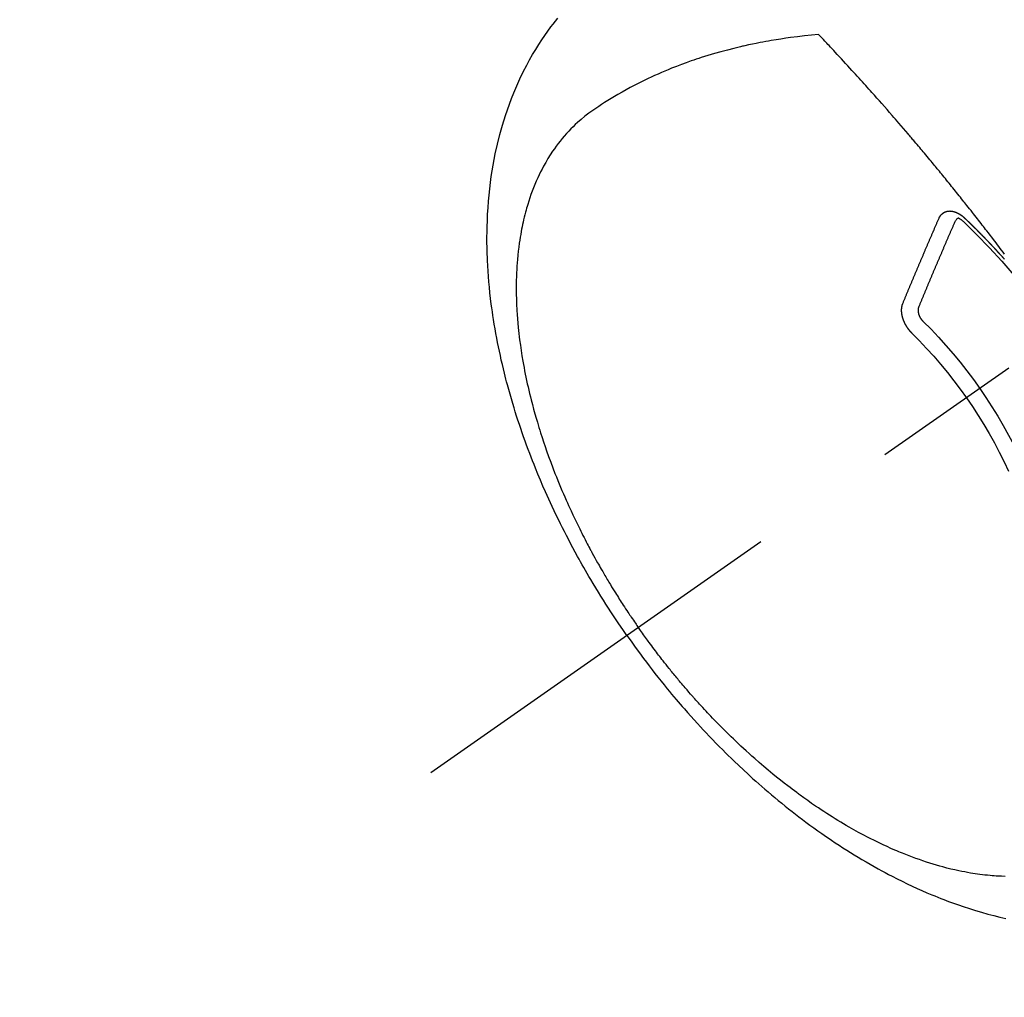
# Model space of a CAD drawing. Extents: x 27948 to 54421, y -11045 to -2175.
# Drawn here: x 43076 to 43117, y -3953 to -3913 of the extents above; entities that cross this region are included whole.
import ezdxf

# ---------------------------------------------------------------- set-up
doc = ezdxf.new("R2010")
doc.units = 0
doc.header["$LTSCALE"] = 50
doc.header["$MEASUREMENT"] = 0
doc.linetypes.add('CENTER2', pattern=[1.125, 0.75, -0.125, 0.125, -0.125])
doc.linetypes.add('HIDDEN', pattern=[0.375, 0.25, -0.125])
doc.layers.get('0').update_dxf_attribs({"linetype": 'CONTINUOUS'})
doc.layers.get('DEFPOINTS').update_dxf_attribs({"color": 146, "linetype": 'CONTINUOUS'})
for name, color, linetype in [('150-機器', 8, 'CONTINUOUS'), ('160-文字', 254, 'CONTINUOUS'), ('166-寸法B', 11, 'CONTINUOUS')]:
    doc.layers.add(name, color=color, linetype=linetype)
doc.styles.add('KH001', font='txt')
doc.dimstyles.new('KH1xx030', dxfattribs={"dimscale": 30, "dimtxt": 2, "dimasz": 0.6, "dimexe": 0.3, "dimexo": 1.2, "dimgap": 0.5, "dimtad": 3, "dimdec": 1, "dimdsep": 46, "dimlunit": 6, "dimtxsty": 'KH001', "dimblk": 'DOT', "dimcen": 1, "dimdle": 1, "dimclrd": 256, "dimclre": 256, "dimclrt": 256, "dimadec": 0, "dimazin": 0, "dimtfac": 1, "dimtdec": 1, "dimtix": 1, "dimtmove": 2, "dimatfit": 3, "dimldrblk": 'CLOSEDBLANK', "dimfxl": 1, "dimtolj": 1, "dimtzin": 0, "dimlwd": -1, "dimlwe": -1, "dimarcsym": 0})

# ---------------------------------------------------------------- blocks, each defined once
blk = doc.blocks.new('F402_H')
at = {"layer": '150-機器', "color": 13, "linetype": 'CENTER2'}
blk.add_line((0, 0), (244.018, -170.863), dxfattribs=at)
at = {"layer": '150-機器', "color": 13, "linetype": 'HIDDEN'}
for points in [[(235.921, -165.194), (236.088, -164.951), (236.254, -164.708), (236.419, -164.464), (236.581, -164.219), (236.686, -164.058), (236.789, -163.897), (236.892, -163.735), (236.994, -163.572), (237.1, -163.399), (237.206, -163.226), (237.311, -163.052), (237.415, -162.878), (237.488, -162.754), (237.56, -162.631), (237.632, -162.507), (237.703, -162.383), (237.768, -162.269), (237.832, -162.155), (237.896, -162.04), (237.959, -161.925), (238.056, -161.748), (238.152, -161.571), (238.246, -161.393), (238.34, -161.214), (238.422, -161.057), (238.503, -160.899), (238.583, -160.741), (238.662, -160.583), (238.75, -160.403), (238.838, -160.223), (238.924, -160.042), (239.009, -159.861), (239.078, -159.712), (239.146, -159.563), (239.213, -159.414), (239.28, -159.264), (239.387, -159.019), (239.492, -158.773), (239.595, -158.527), (239.697, -158.279), (239.757, -158.129), (239.816, -157.979), (239.875, -157.828), (239.933, -157.677), (239.998, -157.506), (240.061, -157.334), (240.124, -157.161), (240.185, -156.988), (240.245, -156.817), (240.304, -156.644), (240.363, -156.472), (240.42, -156.299), (240.475, -156.127), (240.53, -155.955), (240.583, -155.783), (240.635, -155.61), (240.693, -155.417), (240.748, -155.223), (240.803, -155.029), (240.855, -154.835), (240.887, -154.717), (240.917, -154.599), (240.948, -154.48), (240.977, -154.362), (241.022, -154.18), (241.065, -153.998), (241.107, -153.815), (241.148, -153.633), (241.187, -153.451), (241.225, -153.27), (241.262, -153.089), (241.297, -152.907), (241.333, -152.716), (241.366, -152.524), (241.399, -152.333), (241.429, -152.141), (241.454, -151.982), (241.477, -151.823), (241.499, -151.664), (241.52, -151.505), (241.549, -151.275), (241.575, -151.044), (241.599, -150.812), (241.621, -150.581), (241.638, -150.362), (241.654, -150.144), (241.667, -149.925), (241.678, -149.706), (241.684, -149.572), (241.689, -149.437), (241.693, -149.303), (241.696, -149.169), (241.699, -148.954), (241.699, -148.739), (241.697, -148.525), (241.693, -148.31), (241.684, -148.047), (241.672, -147.784), (241.656, -147.522), (241.636, -147.26), (241.613, -147.002), (241.586, -146.744), (241.555, -146.487), (241.52, -146.23), (241.484, -145.996), (241.445, -145.762), (241.402, -145.53), (241.356, -145.298), (241.267, -144.898), (241.169, -144.502), (241.059, -144.108), (240.938, -143.717), (240.858, -143.479), (240.774, -143.243), (240.685, -143.009), (240.592, -142.776), (240.469, -142.485), (240.339, -142.197), (240.201, -141.913), (240.057, -141.632), (239.938, -141.414), (239.815, -141.198), (239.688, -140.986), (239.556, -140.776), (239.436, -140.592), (239.313, -140.412), (239.186, -140.233), (239.057, -140.057), (238.965, -139.936), (238.871, -139.817), (238.776, -139.699)], [(220.328, -149.437), (220.387, -149.359), (220.446, -149.281), (220.506, -149.202), (220.565, -149.124), (220.62, -149.052), (220.675, -148.98), (220.73, -148.908), (220.785, -148.836), (220.854, -148.746), (220.923, -148.656), (220.992, -148.566), (221.061, -148.477), (221.108, -148.417), (221.154, -148.358), (221.2, -148.298), (221.246, -148.239), (221.297, -148.173), (221.348, -148.108), (221.399, -148.042), (221.45, -147.977), (221.501, -147.912), (221.552, -147.846), (221.604, -147.781), (221.655, -147.716), (221.711, -147.645), (221.767, -147.575), (221.823, -147.504), (221.878, -147.433), (221.92, -147.38), (221.962, -147.327), (222.004, -147.274), (222.047, -147.221), (222.098, -147.156), (222.15, -147.092), (222.201, -147.027), (222.253, -146.962), (222.305, -146.898), (222.356, -146.834), (222.408, -146.77), (222.46, -146.705), (222.512, -146.641), (222.564, -146.577), (222.615, -146.513), (222.667, -146.449), (222.719, -146.385), (222.771, -146.321), (222.824, -146.257), (222.876, -146.193), (222.923, -146.135), (222.971, -146.078), (223.018, -146.02), (223.066, -145.962), (223.103, -145.916), (223.141, -145.87), (223.179, -145.823), (223.217, -145.777), (223.264, -145.72), (223.312, -145.662), (223.36, -145.605), (223.407, -145.547), (223.464, -145.478), (223.522, -145.41), (223.579, -145.341), (223.636, -145.272), (223.684, -145.215), (223.732, -145.158), (223.78, -145.1), (223.828, -145.043), (223.881, -144.981), (223.934, -144.918), (223.987, -144.856), (224.04, -144.793), (224.073, -144.754), (224.107, -144.714), (224.14, -144.675), (224.174, -144.635), (224.207, -144.596), (224.241, -144.556), (224.275, -144.516), (224.309, -144.477), (224.405, -144.364), (224.502, -144.251), (224.598, -144.139), (224.695, -144.026), (224.763, -143.948), (224.831, -143.87), (224.898, -143.792), (224.966, -143.713), (225.073, -143.591), (225.18, -143.469), (225.287, -143.347), (225.394, -143.225), (225.496, -143.109), (225.598, -142.994), (225.701, -142.878), (225.804, -142.763), (225.867, -142.692), (225.93, -142.621), (225.994, -142.549), (226.058, -142.478), (226.126, -142.402), (226.195, -142.326), (226.264, -142.25), (226.333, -142.174), (226.406, -142.093), (226.48, -142.012), (226.554, -141.932), (226.627, -141.851), (226.716, -141.754), (226.804, -141.657), (226.893, -141.561), (226.982, -141.465), (227.066, -141.374), (227.15, -141.283), (227.234, -141.193), (227.318, -141.102), (227.382, -141.034), (227.446, -140.965), (227.511, -140.896), (227.575, -140.828), (227.62, -140.781), (227.664, -140.733), (227.709, -140.686), (227.754, -140.639), (227.808, -140.581), (227.863, -140.523), (227.917, -140.466), (227.972, -140.408), (227.982, -140.398), (227.992, -140.388), (228.002, -140.377), (228.012, -140.367)], [(228.012, -140.367), (228.301, -140.397), (228.589, -140.428), (228.877, -140.461), (229.165, -140.497), (229.364, -140.525), (229.563, -140.555), (229.761, -140.587), (229.959, -140.62), (230.074, -140.64), (230.188, -140.661), (230.302, -140.682), (230.416, -140.704), (230.577, -140.735), (230.738, -140.768), (230.898, -140.802), (231.058, -140.837), (231.101, -140.847), (231.144, -140.856), (231.187, -140.866), (231.23, -140.876), (231.5, -140.942), (231.769, -141.01), (232.037, -141.081), (232.304, -141.156), (232.441, -141.196), (232.577, -141.237), (232.713, -141.279), (232.848, -141.322), (232.952, -141.356), (233.056, -141.391), (233.16, -141.426), (233.264, -141.462), (233.468, -141.534), (233.671, -141.609), (233.873, -141.685), (234.075, -141.764), (234.216, -141.822), (234.357, -141.881), (234.497, -141.941), (234.637, -142.002), (234.775, -142.064), (234.913, -142.127), (235.05, -142.191), (235.186, -142.257), (235.294, -142.309), (235.401, -142.363), (235.508, -142.417), (235.615, -142.472), (235.785, -142.563), (235.954, -142.655), (236.123, -142.749), (236.29, -142.845), (236.429, -142.928), (236.567, -143.011), (236.705, -143.097), (236.841, -143.183), (236.964, -143.262), (237.086, -143.342), (237.207, -143.424), (237.327, -143.507), (237.491, -143.625), (237.652, -143.748), (237.809, -143.876), (237.962, -144.008), (238.055, -144.093), (238.147, -144.18), (238.236, -144.27), (238.324, -144.361), (238.416, -144.461), (238.507, -144.564), (238.595, -144.668), (238.682, -144.775), (238.762, -144.877), (238.84, -144.981), (238.916, -145.086), (238.989, -145.192), (239.089, -145.342), (239.184, -145.495), (239.275, -145.65), (239.363, -145.807), (239.427, -145.927), (239.488, -146.048), (239.548, -146.17), (239.605, -146.293), (239.666, -146.43), (239.725, -146.567), (239.78, -146.706), (239.834, -146.845), (239.883, -146.98), (239.93, -147.115), (239.974, -147.252), (240.017, -147.389), (240.041, -147.469), (240.064, -147.549), (240.087, -147.629), (240.109, -147.71), (240.135, -147.812), (240.161, -147.916), (240.186, -148.019), (240.209, -148.122), (240.23, -148.218), (240.25, -148.313), (240.269, -148.408), (240.287, -148.504), (240.308, -148.624), (240.328, -148.743), (240.347, -148.863), (240.365, -148.984), (240.387, -149.152), (240.408, -149.32), (240.426, -149.489), (240.442, -149.658), (240.453, -149.797), (240.462, -149.937), (240.471, -150.076), (240.477, -150.216), (240.483, -150.37), (240.488, -150.525), (240.49, -150.679), (240.491, -150.834), (240.491, -150.98), (240.489, -151.126), (240.486, -151.273), (240.481, -151.419), (240.478, -151.505), (240.474, -151.592), (240.47, -151.679), (240.465, -151.765), (240.454, -151.941), (240.441, -152.117), (240.426, -152.293), (240.409, -152.469), (240.396, -152.597), (240.382, -152.725), (240.367, -152.853), (240.351, -152.981), (240.322, -153.203), (240.29, -153.424), (240.255, -153.645), (240.218, -153.866), (240.195, -153.998), (240.17, -154.13), (240.145, -154.262), (240.119, -154.394), (240.091, -154.527), (240.063, -154.66), (240.034, -154.793), (240.004, -154.926), (239.973, -155.061), (239.941, -155.195), (239.908, -155.329), (239.875, -155.464), (239.826, -155.654), (239.775, -155.844), (239.723, -156.033), (239.669, -156.222), (239.657, -156.263), (239.645, -156.303), (239.633, -156.344), (239.62, -156.385), (239.587, -156.494), (239.554, -156.603), (239.521, -156.712), (239.487, -156.821), (239.426, -157.009), (239.365, -157.196), (239.301, -157.383), (239.236, -157.57), (239.153, -157.803), (239.068, -158.035), (238.98, -158.267), (238.891, -158.498), (238.834, -158.642), (238.776, -158.786), (238.717, -158.929), (238.658, -159.073), (238.602, -159.205), (238.545, -159.338), (238.487, -159.471), (238.429, -159.603), (238.38, -159.713), (238.33, -159.824), (238.28, -159.935), (238.229, -160.045), (238.152, -160.21), (238.073, -160.375), (237.994, -160.54), (237.913, -160.704), (237.87, -160.792), (237.826, -160.88), (237.782, -160.968), (237.738, -161.056), (237.693, -161.143), (237.648, -161.231), (237.603, -161.318), (237.557, -161.406), (237.523, -161.471), (237.488, -161.537), (237.453, -161.602), (237.418, -161.667), (237.401, -161.699), (237.384, -161.73), (237.367, -161.762), (237.35, -161.793), (237.295, -161.892), (237.241, -161.991), (237.186, -162.09), (237.131, -162.188), (237.094, -162.253), (237.058, -162.318), (237.021, -162.383), (236.983, -162.448), (236.952, -162.501), (236.921, -162.555), (236.89, -162.609), (236.859, -162.662), (236.827, -162.716), (236.796, -162.77), (236.764, -162.824), (236.733, -162.877), (236.701, -162.931), (236.668, -162.984), (236.636, -163.038), (236.604, -163.091), (236.552, -163.177), (236.499, -163.262), (236.447, -163.347), (236.394, -163.432), (236.354, -163.495), (236.314, -163.559), (236.274, -163.622), (236.234, -163.686), (236.193, -163.749), (236.153, -163.812), (236.112, -163.875), (236.071, -163.938), (236.023, -164.012), (235.975, -164.085), (235.927, -164.158), (235.879, -164.231), (235.844, -164.283), (235.809, -164.335), (235.774, -164.387), (235.739, -164.439), (235.697, -164.501), (235.655, -164.564), (235.612, -164.626), (235.57, -164.688), (235.539, -164.732), (235.509, -164.775), (235.478, -164.819), (235.448, -164.862)], [(221.981, -147.944), (221.974, -147.951), (221.967, -147.957), (221.96, -147.963), (221.954, -147.969), (221.948, -147.976), (221.94, -147.983), (221.934, -147.989), (221.927, -147.995), (221.92, -148.002), (221.913, -148.008), (221.907, -148.015), (221.9, -148.022), (221.893, -148.028), (221.886, -148.034), (221.88, -148.04), (221.873, -148.048), (221.866, -148.054), (221.859, -148.06), (221.853, -148.066), (221.845, -148.073), (221.839, -148.08), (221.833, -148.086), (221.826, -148.093), (221.819, -148.099), (221.812, -148.106), (221.806, -148.113), (221.799, -148.119), (221.792, -148.125), (221.785, -148.132), (221.779, -148.139), (221.772, -148.145), (221.765, -148.151), (221.758, -148.158), (221.752, -148.165), (221.745, -148.171), (221.738, -148.178), (221.732, -148.184), (221.725, -148.191), (221.718, -148.198), (221.711, -148.204), (221.705, -148.211), (221.698, -148.218), (221.691, -148.224), (221.685, -148.23), (221.679, -148.237), (221.671, -148.244), (221.664, -148.25), (221.658, -148.257), (221.651, -148.264), (221.644, -148.27), (221.638, -148.276), (221.632, -148.283), (221.624, -148.29), (221.617, -148.296), (221.611, -148.303), (221.605, -148.309), (221.597, -148.316), (221.591, -148.323), (221.585, -148.329), (221.577, -148.336), (221.571, -148.343), (221.565, -148.349), (221.558, -148.355), (221.551, -148.363), (221.544, -148.369), (221.538, -148.376), (221.531, -148.383), (221.524, -148.389), (221.518, -148.396), (221.512, -148.402), (221.504, -148.409), (221.497, -148.416), (221.491, -148.422), (221.484, -148.429), (221.478, -148.436), (221.471, -148.442), (221.464, -148.449), (221.458, -148.456), (221.451, -148.462), (221.444, -148.469), (221.438, -148.476), (221.431, -148.482), (221.425, -148.489), (221.418, -148.496), (221.411, -148.502), (221.405, -148.509), (221.398, -148.516), (221.392, -148.523), (221.385, -148.529), (221.378, -148.536), (221.372, -148.543), (221.365, -148.549), (221.358, -148.557), (221.352, -148.563), (221.346, -148.57), (221.338, -148.577), (221.331, -148.583), (221.325, -148.59), (221.318, -148.597), (221.312, -148.604), (221.305, -148.61), (221.299, -148.617), (221.292, -148.624), (221.285, -148.63), (221.279, -148.637), (221.272, -148.644), (221.266, -148.65), (221.259, -148.657), (221.253, -148.664), (221.246, -148.67), (221.239, -148.678), (221.233, -148.684), (221.226, -148.692), (221.219, -148.698), (221.213, -148.705), (221.206, -148.712), (221.2, -148.719), (221.193, -148.725), (221.187, -148.732), (221.18, -148.739), (221.174, -148.745), (221.167, -148.752), (221.161, -148.759), (221.153, -148.766), (221.147, -148.773), (221.14, -148.779), (221.134, -148.787), (221.127, -148.793), (221.121, -148.8), (221.114, -148.807), (221.108, -148.814), (221.101, -148.821), (221.095, -148.827), (221.088, -148.834), (221.081, -148.841), (221.074, -148.847), (221.068, -148.855), (221.061, -148.861), (221.055, -148.868), (221.049, -148.876), (221.042, -148.882), (221.035, -148.889), (221.029, -148.896), (221.023, -148.902), (221.015, -148.909), (221.009, -148.916), (221.002, -148.923), (220.996, -148.93), (220.99, -148.937), (220.983, -148.944), (220.977, -148.951), (220.969, -148.958), (220.963, -148.964), (220.957, -148.971), (220.95, -148.978), (220.944, -148.985), (220.937, -148.992), (220.931, -148.999), (220.925, -149.006), (220.917, -149.013), (220.911, -149.019), (220.904, -149.026), (220.898, -149.033), (220.892, -149.041), (220.885, -149.047), (220.879, -149.054), (220.871, -149.061), (220.865, -149.068), (220.859, -149.075), (220.852, -149.081), (220.846, -149.089), (220.84, -149.096), (220.833, -149.102), (220.826, -149.11), (220.82, -149.116), (220.813, -149.123), (220.807, -149.13), (220.801, -149.138), (220.794, -149.144), (220.787, -149.152), (220.781, -149.158), (220.774, -149.165), (220.768, -149.172), (220.762, -149.179), (220.755, -149.186), (220.749, -149.193), (220.742, -149.2), (220.735, -149.207), (220.729, -149.214), (220.723, -149.221), (220.715, -149.228), (220.709, -149.235), (220.704, -149.242), (220.696, -149.249), (220.69, -149.255), (220.684, -149.263), (220.678, -149.27), (220.67, -149.277), (220.664, -149.284), (220.658, -149.291), (220.651, -149.297), (220.645, -149.305), (220.639, -149.312), (220.632, -149.319), (220.625, -149.326), (220.619, -149.333), (220.613, -149.34), (220.607, -149.347), (220.599, -149.354), (220.593, -149.361), (220.587, -149.368), (220.581, -149.375), (220.574, -149.382), (220.568, -149.389), (220.561, -149.396), (220.555, -149.403), (220.548, -149.41), (220.542, -149.417), (220.535, -149.424), (220.529, -149.431), (220.522, -149.438), (220.516, -149.445), (220.509, -149.453), (220.503, -149.459), (220.497, -149.467), (220.49, -149.473), (220.484, -149.481), (220.478, -149.488), (220.471, -149.495), (220.465, -149.502), (220.458, -149.509), (220.452, -149.516), (220.445, -149.523), (220.439, -149.53), (220.433, -149.538), (220.426, -149.544), (220.419, -149.552), (220.414, -149.558), (220.407, -149.566), (220.401, -149.573), (220.394, -149.58), (220.388, -149.587), (220.381, -149.594), (220.375, -149.601), (220.369, -149.609), (220.363, -149.615), (220.356, -149.623), (220.349, -149.63), (220.343, -149.637), (220.336, -149.644)], [(223.03, -147.952), (223.029, -147.95), (223.028, -147.948), (223.027, -147.946), (223.026, -147.943), (223.024, -147.941), (223.023, -147.939), (223.022, -147.937), (223.021, -147.935), (223.021, -147.932), (223.02, -147.93), (223.018, -147.928), (223.017, -147.926), (223.016, -147.924), (223.014, -147.922), (223.014, -147.919), (223.013, -147.917), (223.012, -147.915), (223.01, -147.913), (223.009, -147.911), (223.008, -147.909), (223.007, -147.907), (223.006, -147.905), (223.005, -147.903), (223.003, -147.9), (223.002, -147.897), (223.001, -147.895), (223, -147.893), (222.999, -147.892), (222.997, -147.889), (222.996, -147.887), (222.995, -147.885), (222.994, -147.883), (222.992, -147.882), (222.991, -147.88), (222.989, -147.877), (222.988, -147.876), (222.987, -147.874), (222.986, -147.872), (222.984, -147.869), (222.983, -147.867), (222.982, -147.866), (222.981, -147.864), (222.98, -147.862), (222.978, -147.859), (222.977, -147.858), (222.975, -147.856), (222.974, -147.854), (222.973, -147.852), (222.971, -147.85), (222.969, -147.849), (222.968, -147.847), (222.967, -147.845), (222.965, -147.842), (222.964, -147.841), (222.963, -147.839), (222.962, -147.837), (222.959, -147.836), (222.958, -147.834), (222.956, -147.832), (222.955, -147.83), (222.954, -147.828), (222.952, -147.827), (222.951, -147.825), (222.949, -147.824), (222.947, -147.821), (222.946, -147.819), (222.945, -147.818), (222.944, -147.816), (222.941, -147.814), (222.94, -147.812), (222.938, -147.811), (222.937, -147.809), (222.935, -147.808), (222.934, -147.806), (222.932, -147.804), (222.931, -147.803), (222.929, -147.801), (222.927, -147.8), (222.926, -147.798), (222.924, -147.797), (222.922, -147.794), (222.921, -147.793), (222.919, -147.792), (222.918, -147.79), (222.916, -147.788), (222.914, -147.787), (222.913, -147.785), (222.911, -147.784), (222.909, -147.782), (222.908, -147.78), (222.906, -147.779), (222.905, -147.778), (222.902, -147.776), (222.901, -147.774), (222.899, -147.773), (222.898, -147.772), (222.895, -147.77), (222.894, -147.768), (222.893, -147.767), (222.891, -147.766), (222.889, -147.764), (222.887, -147.763), (222.885, -147.762), (222.884, -147.76), (222.882, -147.758), (222.88, -147.757), (222.879, -147.756), (222.877, -147.755), (222.874, -147.753), (222.873, -147.752), (222.871, -147.751), (222.869, -147.749), (222.867, -147.748), (222.865, -147.747), (222.864, -147.746), (222.861, -147.744), (222.86, -147.743), (222.858, -147.742), (222.856, -147.741), (222.854, -147.739), (222.852, -147.738), (222.851, -147.737), (222.849, -147.735), (222.847, -147.734), (222.845, -147.732), (222.843, -147.731), (222.842, -147.73), (222.839, -147.729), (222.837, -147.728), (222.835, -147.727), (222.834, -147.726), (222.831, -147.724), (222.83, -147.723), (222.828, -147.723), (222.826, -147.722), (222.823, -147.72), (222.822, -147.719), (222.82, -147.718), (222.818, -147.717), (222.816, -147.715), (222.814, -147.714), (222.812, -147.713), (222.81, -147.713), (222.808, -147.711), (222.806, -147.71), (222.804, -147.71), (222.802, -147.709), (222.8, -147.707), (222.797, -147.707), (222.796, -147.705), (222.794, -147.705), (222.791, -147.703), (222.79, -147.702), (222.787, -147.702), (222.786, -147.701), (222.783, -147.7), (222.781, -147.699), (222.779, -147.698), (222.777, -147.697), (222.776, -147.696), (222.773, -147.695), (222.771, -147.694), (222.769, -147.694), (222.767, -147.693), (222.765, -147.692), (222.762, -147.691), (222.76, -147.69), (222.758, -147.69), (222.756, -147.689), (222.753, -147.688), (222.752, -147.687), (222.75, -147.686), (222.747, -147.686), (222.746, -147.685), (222.743, -147.684), (222.74, -147.684), (222.739, -147.682), (222.737, -147.682), (222.734, -147.682), (222.732, -147.68), (222.73, -147.68), (222.728, -147.679), (222.725, -147.679), (222.724, -147.678), (222.721, -147.678), (222.718, -147.677), (222.716, -147.676), (222.715, -147.675), (222.712, -147.675), (222.71, -147.675), (222.707, -147.674), (222.705, -147.673), (222.703, -147.673), (222.701, -147.672), (222.699, -147.672), (222.697, -147.671), (222.694, -147.67), (222.691, -147.67), (222.689, -147.67), (222.687, -147.669), (222.685, -147.669), (222.683, -147.669), (222.68, -147.668), (222.677, -147.668), (222.675, -147.667), (222.673, -147.667), (222.671, -147.667), (222.669, -147.666), (222.666, -147.666), (222.664, -147.666), (222.662, -147.665), (222.659, -147.664), (222.657, -147.664), (222.655, -147.664), (222.652, -147.663), (222.65, -147.663), (222.648, -147.663), (222.645, -147.663), (222.643, -147.663), (222.641, -147.663), (222.639, -147.662), (222.636, -147.661), (222.633, -147.661), (222.631, -147.661), (222.628, -147.661), (222.626, -147.661), (222.624, -147.66), (222.621, -147.661), (222.619, -147.661), (222.617, -147.66), (222.615, -147.66), (222.612, -147.66), (222.61, -147.66), (222.607, -147.66), (222.605, -147.66), (222.602, -147.66), (222.6, -147.66), (222.597, -147.66), (222.594, -147.659), (222.592, -147.66), (222.589, -147.659), (222.587, -147.659), (222.584, -147.66), (222.582, -147.659), (222.579, -147.66), (222.577, -147.659), (222.574, -147.66), (222.572, -147.66), (222.569, -147.66), (222.567, -147.66), (222.564, -147.66), (222.562, -147.66), (222.559, -147.66), (222.557, -147.66), (222.555, -147.661), (222.553, -147.661), (222.55, -147.661), (222.548, -147.661), (222.545, -147.661), (222.543, -147.662), (222.54, -147.662), (222.538, -147.662), (222.535, -147.663), (222.533, -147.662), (222.53, -147.663), (222.527, -147.663), (222.525, -147.663), (222.522, -147.663), (222.519, -147.664), (222.517, -147.664), (222.515, -147.665), (222.512, -147.665), (222.51, -147.666), (222.507, -147.665), (222.505, -147.666), (222.502, -147.666), (222.499, -147.667), (222.497, -147.666), (222.495, -147.667), (222.492, -147.668), (222.489, -147.668), (222.486, -147.669), (222.484, -147.669), (222.482, -147.669), (222.479, -147.67), (222.477, -147.671), (222.474, -147.671), (222.471, -147.672), (222.468, -147.672), (222.466, -147.673), (222.463, -147.673), (222.461, -147.674), (222.458, -147.675), (222.455, -147.675), (222.453, -147.676), (222.45, -147.676), (222.448, -147.677), (222.445, -147.678), (222.442, -147.678), (222.44, -147.679), (222.438, -147.68), (222.435, -147.68), (222.432, -147.681), (222.429, -147.681), (222.427, -147.682), (222.424, -147.683), (222.422, -147.683), (222.419, -147.684), (222.417, -147.685), (222.414, -147.685), (222.411, -147.686), (222.409, -147.687), (222.406, -147.688), (222.403, -147.689), (222.401, -147.689), (222.399, -147.69), (222.396, -147.691), (222.393, -147.691), (222.39, -147.693), (222.388, -147.694), (222.385, -147.694), (222.383, -147.695), (222.38, -147.696), (222.377, -147.697), (222.375, -147.698), (222.372, -147.698), (222.369, -147.699), (222.367, -147.701), (222.364, -147.701), (222.362, -147.702), (222.359, -147.703), (222.356, -147.704), (222.354, -147.705), (222.351, -147.706), (222.349, -147.708), (222.346, -147.708), (222.343, -147.709), (222.341, -147.71), (222.338, -147.711), (222.336, -147.712), (222.332, -147.713), (222.331, -147.714), (222.328, -147.715), (222.324, -147.716), (222.322, -147.717), (222.319, -147.719), (222.317, -147.72), (222.314, -147.72), (222.312, -147.722), (222.309, -147.722), (222.306, -147.724), (222.304, -147.725), (222.301, -147.727), (222.298, -147.727), (222.296, -147.729), (222.293, -147.73), (222.291, -147.731), (222.288, -147.732), (222.285, -147.734), (222.283, -147.735), (222.28, -147.736), (222.278, -147.737), (222.275, -147.739), (222.273, -147.74), (222.269, -147.741), (222.267, -147.742), (222.264, -147.743), (222.261, -147.745), (222.26, -147.746), (222.256, -147.748), (222.254, -147.749), (222.251, -147.75), (222.249, -147.751), (222.246, -147.753), (222.243, -147.754), (222.241, -147.755), (222.239, -147.757), (222.235, -147.758), (222.233, -147.759), (222.231, -147.761), (222.227, -147.763), (222.225, -147.764), (222.223, -147.766), (222.219, -147.767), (222.218, -147.768), (222.215, -147.77), (222.212, -147.771), (222.21, -147.772), (222.207, -147.774), (222.205, -147.776), (222.201, -147.777), (222.199, -147.778), (222.197, -147.78), (222.193, -147.782), (222.191, -147.783), (222.189, -147.784), (222.186, -147.786), (222.184, -147.788), (222.18, -147.79), (222.178, -147.791), (222.176, -147.792), (222.173, -147.794), (222.17, -147.796), (222.168, -147.798), (222.165, -147.799), (222.163, -147.8), (222.161, -147.802), (222.158, -147.804), (222.155, -147.806), (222.152, -147.807), (222.15, -147.809), (222.147, -147.811), (222.145, -147.812), (222.143, -147.814), (222.14, -147.816), (222.137, -147.817), (222.134, -147.819), (222.132, -147.821), (222.129, -147.823), (222.127, -147.825), (222.124, -147.827), (222.121, -147.829), (222.12, -147.83), (222.117, -147.832), (222.114, -147.833), (222.112, -147.835), (222.109, -147.837), (222.107, -147.839), (222.104, -147.841), (222.102, -147.843), (222.099, -147.845), (222.096, -147.846), (222.093, -147.848), (222.091, -147.85), (222.089, -147.852), (222.087, -147.854), (222.084, -147.856), (222.082, -147.858), (222.079, -147.86), (222.076, -147.862), (222.074, -147.863), (222.071, -147.865), (222.069, -147.867), (222.066, -147.869), (222.064, -147.871), (222.061, -147.874), (222.058, -147.876), (222.056, -147.877), (222.054, -147.88), (222.051, -147.882), (222.049, -147.884), (222.046, -147.886), (222.044, -147.887), (222.041, -147.889), (222.04, -147.892), (222.036, -147.894), (222.034, -147.896), (222.031, -147.898), (222.029, -147.9), (222.027, -147.902), (222.025, -147.904), (222.022, -147.906), (222.019, -147.909), (222.017, -147.911), (222.015, -147.913), (222.012, -147.915), (222.01, -147.917), (222.008, -147.919), (222.005, -147.922), (222.002, -147.924), (222, -147.926), (221.998, -147.928), (221.995, -147.93), (221.992, -147.933), (221.99, -147.935), (221.988, -147.937), (221.986, -147.939), (221.983, -147.941), (221.981, -147.944)], [(222.012, -148.105), (222.028, -148.091), (222.045, -148.077), (222.061, -148.063), (222.077, -148.05), (222.088, -148.041), (222.099, -148.033), (222.109, -148.025), (222.12, -148.018), (222.137, -148.008), (222.153, -147.998), (222.17, -147.989), (222.187, -147.979), (222.198, -147.973), (222.209, -147.967), (222.22, -147.962), (222.232, -147.959), (222.246, -147.96), (222.26, -147.964), (222.273, -147.97), (222.286, -147.978), (222.308, -147.997), (222.326, -148.02), (222.342, -148.045), (222.356, -148.071)], [(224.528, -151.485), (224.517, -151.457), (224.505, -151.43), (224.494, -151.403), (224.483, -151.375), (224.472, -151.347), (224.461, -151.32), (224.449, -151.292), (224.437, -151.264), (224.426, -151.237), (224.415, -151.21), (224.404, -151.182), (224.391, -151.154), (224.38, -151.127), (224.369, -151.1), (224.358, -151.072), (224.346, -151.045), (224.335, -151.016), (224.324, -150.989), (224.312, -150.961), (224.3, -150.933), (224.289, -150.906), (224.278, -150.879), (224.266, -150.851), (224.254, -150.823), (224.243, -150.796), (224.231, -150.768), (224.22, -150.741), (224.208, -150.713), (224.196, -150.685), (224.186, -150.657), (224.174, -150.63), (224.162, -150.602), (224.151, -150.574), (224.139, -150.546), (224.128, -150.519), (224.116, -150.492), (224.104, -150.464), (224.093, -150.436), (224.081, -150.408), (224.07, -150.381), (224.058, -150.353), (224.046, -150.326), (224.035, -150.297), (224.024, -150.27), (224.011, -150.242), (224, -150.214), (223.988, -150.186), (223.977, -150.159), (223.965, -150.131), (223.953, -150.104), (223.941, -150.076), (223.929, -150.048), (223.918, -150.02), (223.906, -149.992), (223.895, -149.965), (223.883, -149.937), (223.87, -149.909), (223.86, -149.881), (223.848, -149.853), (223.836, -149.825), (223.824, -149.798), (223.812, -149.77), (223.8, -149.742), (223.789, -149.714), (223.777, -149.686), (223.765, -149.659), (223.753, -149.631), (223.741, -149.603), (223.729, -149.575), (223.717, -149.547), (223.706, -149.52), (223.694, -149.492), (223.682, -149.464), (223.67, -149.436), (223.659, -149.408), (223.647, -149.38), (223.635, -149.352), (223.623, -149.324), (223.611, -149.296), (223.598, -149.268), (223.587, -149.241), (223.575, -149.213), (223.563, -149.185), (223.551, -149.157), (223.539, -149.129), (223.527, -149.101), (223.515, -149.073), (223.503, -149.045), (223.491, -149.018), (223.479, -148.99), (223.467, -148.962), (223.455, -148.934), (223.443, -148.906), (223.431, -148.877), (223.419, -148.849), (223.407, -148.821), (223.395, -148.793), (223.383, -148.766), (223.371, -148.738), (223.359, -148.71), (223.347, -148.682), (223.335, -148.654), (223.323, -148.626), (223.311, -148.598), (223.298, -148.57), (223.286, -148.542), (223.274, -148.514), (223.261, -148.485), (223.249, -148.458), (223.237, -148.43), (223.225, -148.402), (223.213, -148.374), (223.201, -148.346), (223.189, -148.318), (223.177, -148.29), (223.164, -148.261), (223.152, -148.233), (223.14, -148.205), (223.128, -148.177), (223.116, -148.149), (223.104, -148.121), (223.091, -148.092), (223.079, -148.064), (223.067, -148.036), (223.055, -148.008), (223.042, -147.98), (223.03, -147.952)], [(223.849, -151.591), (223.838, -151.564), (223.827, -151.536), (223.816, -151.509), (223.805, -151.481), (223.793, -151.454), (223.782, -151.426), (223.771, -151.399), (223.76, -151.372), (223.748, -151.344), (223.737, -151.317), (223.726, -151.29), (223.714, -151.262), (223.702, -151.234), (223.691, -151.207), (223.68, -151.179), (223.669, -151.152), (223.657, -151.125), (223.645, -151.097), (223.634, -151.069), (223.623, -151.042), (223.611, -151.015), (223.6, -150.987), (223.588, -150.959), (223.577, -150.932), (223.565, -150.905), (223.554, -150.877), (223.542, -150.849), (223.531, -150.822), (223.52, -150.795), (223.507, -150.767), (223.496, -150.739), (223.485, -150.712), (223.474, -150.684), (223.462, -150.657), (223.45, -150.629), (223.439, -150.602), (223.427, -150.574), (223.416, -150.546), (223.404, -150.519), (223.393, -150.49), (223.382, -150.463), (223.37, -150.435), (223.358, -150.408), (223.346, -150.38), (223.335, -150.352), (223.324, -150.325), (223.312, -150.297), (223.3, -150.27), (223.288, -150.242), (223.277, -150.214), (223.265, -150.186), (223.254, -150.159), (223.241, -150.131), (223.23, -150.104), (223.218, -150.076), (223.207, -150.048), (223.195, -150.02), (223.183, -149.993), (223.171, -149.965), (223.159, -149.937), (223.148, -149.91), (223.136, -149.882), (223.125, -149.854), (223.113, -149.827), (223.1, -149.799), (223.089, -149.771), (223.077, -149.743), (223.066, -149.716), (223.054, -149.688), (223.042, -149.66), (223.03, -149.633), (223.018, -149.605), (223.006, -149.577), (222.995, -149.549), (222.983, -149.521), (222.971, -149.493), (222.959, -149.466), (222.947, -149.438), (222.935, -149.41), (222.923, -149.382), (222.911, -149.354), (222.9, -149.327), (222.888, -149.299), (222.876, -149.271), (222.864, -149.243), (222.852, -149.215), (222.84, -149.188), (222.828, -149.16), (222.816, -149.132), (222.804, -149.104), (222.792, -149.076), (222.78, -149.048), (222.769, -149.021), (222.756, -148.993), (222.744, -148.965), (222.732, -148.937), (222.72, -148.909), (222.708, -148.881), (222.696, -148.853), (222.684, -148.825), (222.672, -148.797), (222.66, -148.769), (222.648, -148.741), (222.636, -148.714), (222.624, -148.686), (222.612, -148.658), (222.6, -148.63), (222.588, -148.602), (222.576, -148.574), (222.564, -148.546), (222.552, -148.518), (222.54, -148.49), (222.527, -148.462), (222.515, -148.434), (222.503, -148.406), (222.49, -148.378), (222.478, -148.35), (222.466, -148.322), (222.454, -148.294), (222.442, -148.266), (222.43, -148.238), (222.417, -148.211), (222.405, -148.183), (222.392, -148.155), (222.38, -148.127), (222.368, -148.099), (222.356, -148.071)], [(223.682, -152.223), (223.684, -152.22), (223.687, -152.217), (223.69, -152.215), (223.692, -152.212), (223.695, -152.209), (223.698, -152.206), (223.7, -152.204), (223.703, -152.202), (223.705, -152.198), (223.707, -152.196), (223.71, -152.193), (223.713, -152.19), (223.716, -152.187), (223.718, -152.184), (223.721, -152.182), (223.723, -152.179), (223.725, -152.175), (223.728, -152.173), (223.731, -152.17), (223.732, -152.167), (223.735, -152.164), (223.738, -152.161), (223.74, -152.158), (223.742, -152.155), (223.744, -152.151), (223.747, -152.148), (223.748, -152.146), (223.752, -152.143), (223.754, -152.14), (223.756, -152.136), (223.758, -152.133), (223.761, -152.13), (223.763, -152.127), (223.765, -152.124), (223.767, -152.121), (223.769, -152.118), (223.772, -152.114), (223.774, -152.111), (223.775, -152.107), (223.778, -152.104), (223.78, -152.101), (223.782, -152.098), (223.784, -152.095), (223.786, -152.092), (223.788, -152.088), (223.79, -152.085), (223.792, -152.081), (223.794, -152.077), (223.795, -152.075), (223.798, -152.072), (223.799, -152.068), (223.802, -152.065), (223.804, -152.061), (223.805, -152.058), (223.808, -152.054), (223.808, -152.051), (223.811, -152.048), (223.812, -152.044), (223.815, -152.041), (223.816, -152.037), (223.818, -152.034), (223.819, -152.031), (223.821, -152.027), (223.823, -152.024), (223.824, -152.02), (223.826, -152.016), (223.828, -152.013), (223.829, -152.01), (223.831, -152.006), (223.832, -152.002), (223.834, -152), (223.835, -151.996), (223.837, -151.992), (223.838, -151.988), (223.839, -151.985), (223.841, -151.981), (223.843, -151.978), (223.844, -151.974), (223.845, -151.971), (223.847, -151.967), (223.848, -151.963), (223.849, -151.96), (223.85, -151.956), (223.852, -151.953), (223.853, -151.95), (223.854, -151.946), (223.854, -151.942), (223.856, -151.938), (223.857, -151.934), (223.858, -151.931), (223.86, -151.928), (223.861, -151.925), (223.861, -151.92), (223.863, -151.916), (223.864, -151.913), (223.864, -151.909), (223.865, -151.906), (223.867, -151.902), (223.867, -151.898), (223.868, -151.895), (223.869, -151.892), (223.87, -151.887), (223.871, -151.884), (223.871, -151.881), (223.872, -151.877), (223.872, -151.873), (223.874, -151.869), (223.874, -151.866), (223.875, -151.863), (223.875, -151.858), (223.876, -151.855), (223.877, -151.851), (223.877, -151.847), (223.878, -151.844), (223.878, -151.841), (223.879, -151.836), (223.88, -151.833), (223.88, -151.83), (223.88, -151.826), (223.88, -151.822), (223.881, -151.819), (223.881, -151.815), (223.881, -151.811), (223.882, -151.808), (223.882, -151.804), (223.882, -151.801), (223.883, -151.798), (223.883, -151.793), (223.883, -151.79), (223.883, -151.786), (223.884, -151.782), (223.884, -151.779), (223.884, -151.775), (223.884, -151.772), (223.883, -151.769), (223.883, -151.765), (223.883, -151.762), (223.884, -151.758), (223.884, -151.754), (223.884, -151.751), (223.884, -151.747), (223.883, -151.744), (223.883, -151.741), (223.883, -151.737), (223.883, -151.733), (223.882, -151.73), (223.882, -151.727), (223.882, -151.723), (223.882, -151.72), (223.882, -151.717), (223.881, -151.713), (223.881, -151.71), (223.881, -151.706), (223.88, -151.703), (223.88, -151.699), (223.879, -151.696), (223.879, -151.693), (223.879, -151.69), (223.877, -151.687), (223.877, -151.683), (223.877, -151.68), (223.876, -151.677), (223.876, -151.673), (223.875, -151.671), (223.874, -151.667), (223.873, -151.665), (223.874, -151.661), (223.872, -151.658), (223.872, -151.655), (223.87, -151.651), (223.87, -151.649), (223.869, -151.646), (223.868, -151.643), (223.868, -151.64), (223.866, -151.636), (223.866, -151.634), (223.865, -151.63), (223.864, -151.628), (223.864, -151.625), (223.862, -151.622), (223.861, -151.619), (223.86, -151.616), (223.859, -151.613), (223.858, -151.611), (223.857, -151.608), (223.856, -151.605), (223.855, -151.603), (223.853, -151.599), (223.852, -151.597), (223.851, -151.594), (223.849, -151.591)], [(224.141, -152.716), (224.143, -152.714), (224.146, -152.711), (224.148, -152.709), (224.151, -152.706), (224.153, -152.704), (224.156, -152.701), (224.158, -152.699), (224.16, -152.697), (224.162, -152.693), (224.165, -152.692), (224.168, -152.689), (224.17, -152.686), (224.173, -152.684), (224.175, -152.681), (224.178, -152.679), (224.179, -152.676), (224.182, -152.673), (224.184, -152.671), (224.187, -152.668), (224.189, -152.666), (224.192, -152.663), (224.194, -152.661), (224.197, -152.658), (224.199, -152.656), (224.202, -152.653), (224.203, -152.65), (224.206, -152.647), (224.208, -152.645), (224.211, -152.642), (224.213, -152.64), (224.215, -152.637), (224.217, -152.634), (224.22, -152.632), (224.222, -152.629), (224.224, -152.626), (224.227, -152.624), (224.229, -152.621), (224.231, -152.618), (224.234, -152.616), (224.236, -152.612), (224.238, -152.61), (224.241, -152.607), (224.243, -152.605), (224.245, -152.602), (224.247, -152.599), (224.25, -152.596), (224.252, -152.593), (224.254, -152.591), (224.256, -152.587), (224.258, -152.585), (224.261, -152.582), (224.263, -152.58), (224.265, -152.577), (224.267, -152.573), (224.269, -152.571), (224.272, -152.568), (224.274, -152.566), (224.276, -152.562), (224.278, -152.559), (224.28, -152.557), (224.282, -152.553), (224.284, -152.551), (224.287, -152.548), (224.289, -152.545), (224.291, -152.543), (224.293, -152.539), (224.295, -152.537), (224.297, -152.534), (224.299, -152.531), (224.301, -152.528), (224.304, -152.525), (224.305, -152.522), (224.308, -152.519), (224.309, -152.516), (224.312, -152.513), (224.314, -152.51), (224.316, -152.507), (224.318, -152.504), (224.32, -152.501), (224.322, -152.498), (224.324, -152.495), (224.326, -152.493), (224.328, -152.489), (224.331, -152.486), (224.332, -152.484), (224.335, -152.48), (224.336, -152.478), (224.339, -152.475), (224.341, -152.472), (224.343, -152.469), (224.344, -152.465), (224.346, -152.463), (224.348, -152.46), (224.35, -152.456), (224.352, -152.454), (224.354, -152.451), (224.356, -152.448), (224.358, -152.445), (224.36, -152.441), (224.362, -152.439), (224.364, -152.435), (224.366, -152.433), (224.368, -152.43), (224.369, -152.426), (224.371, -152.423), (224.373, -152.42), (224.375, -152.418), (224.377, -152.414), (224.379, -152.41), (224.381, -152.408), (224.383, -152.405), (224.384, -152.402), (224.386, -152.398), (224.388, -152.396), (224.39, -152.393), (224.391, -152.389), (224.393, -152.386), (224.395, -152.383), (224.396, -152.38), (224.399, -152.377), (224.401, -152.374), (224.402, -152.371), (224.404, -152.367), (224.405, -152.364), (224.407, -152.361), (224.409, -152.359), (224.411, -152.355), (224.413, -152.351), (224.414, -152.348), (224.416, -152.345), (224.418, -152.343), (224.419, -152.339), (224.421, -152.336), (224.422, -152.333), (224.424, -152.33), (224.426, -152.326), (224.428, -152.323), (224.429, -152.32), (224.431, -152.317), (224.432, -152.314), (224.434, -152.31), (224.435, -152.307), (224.437, -152.304), (224.438, -152.301), (224.441, -152.298), (224.441, -152.295), (224.444, -152.292), (224.445, -152.289), (224.447, -152.285), (224.448, -152.282), (224.449, -152.278), (224.451, -152.276), (224.453, -152.272), (224.454, -152.27), (224.456, -152.266), (224.457, -152.263), (224.459, -152.26), (224.46, -152.256), (224.462, -152.253), (224.463, -152.25), (224.464, -152.246), (224.466, -152.244), (224.468, -152.24), (224.469, -152.237), (224.47, -152.233), (224.472, -152.231), (224.473, -152.227), (224.474, -152.224), (224.476, -152.221), (224.477, -152.218), (224.479, -152.214), (224.48, -152.211), (224.481, -152.208), (224.483, -152.204), (224.484, -152.201), (224.485, -152.198), (224.487, -152.195), (224.488, -152.191), (224.489, -152.188), (224.49, -152.185), (224.492, -152.181), (224.493, -152.178), (224.495, -152.175), (224.496, -152.172), (224.497, -152.169), (224.498, -152.165), (224.499, -152.162), (224.5, -152.159), (224.501, -152.155), (224.503, -152.153), (224.505, -152.149), (224.505, -152.146), (224.506, -152.143), (224.508, -152.139), (224.509, -152.136), (224.51, -152.133), (224.511, -152.129), (224.512, -152.126), (224.513, -152.123), (224.514, -152.119), (224.515, -152.116), (224.516, -152.113), (224.517, -152.11), (224.519, -152.106), (224.519, -152.103), (224.52, -152.1), (224.522, -152.097), (224.523, -152.094), (224.524, -152.091), (224.525, -152.088), (224.526, -152.084), (224.527, -152.081), (224.528, -152.078), (224.529, -152.075), (224.53, -152.071), (224.531, -152.068), (224.532, -152.065), (224.532, -152.061), (224.533, -152.058), (224.534, -152.054), (224.535, -152.051), (224.536, -152.048), (224.537, -152.045), (224.538, -152.042), (224.538, -152.039), (224.54, -152.035), (224.54, -152.032), (224.541, -152.029), (224.542, -152.026), (224.542, -152.022), (224.543, -152.019), (224.544, -152.016), (224.545, -152.013), (224.547, -152.009), (224.547, -152.006), (224.548, -152.003), (224.548, -152), (224.549, -151.997), (224.549, -151.993), (224.55, -151.99), (224.551, -151.987), (224.552, -151.984), (224.552, -151.98), (224.553, -151.977), (224.554, -151.974), (224.554, -151.971), (224.555, -151.968), (224.556, -151.965), (224.556, -151.961), (224.557, -151.958), (224.558, -151.955), (224.558, -151.951), (224.559, -151.948), (224.56, -151.945), (224.56, -151.942), (224.561, -151.939), (224.561, -151.935), (224.562, -151.932), (224.562, -151.929), (224.563, -151.925), (224.563, -151.922), (224.564, -151.919), (224.564, -151.917), (224.565, -151.914), (224.565, -151.91), (224.566, -151.907), (224.566, -151.903), (224.567, -151.9), (224.567, -151.897), (224.567, -151.895), (224.567, -151.891), (224.568, -151.888), (224.568, -151.884), (224.569, -151.881), (224.569, -151.878), (224.57, -151.875), (224.57, -151.872), (224.57, -151.869), (224.571, -151.865), (224.571, -151.863), (224.571, -151.859), (224.572, -151.856), (224.572, -151.853), (224.572, -151.851), (224.572, -151.847), (224.573, -151.844), (224.573, -151.84), (224.573, -151.838), (224.574, -151.835), (224.574, -151.831), (224.574, -151.829), (224.574, -151.825), (224.574, -151.822), (224.575, -151.819), (224.575, -151.816), (224.575, -151.814), (224.575, -151.81), (224.575, -151.806), (224.576, -151.804), (224.576, -151.801), (224.575, -151.798), (224.576, -151.795), (224.576, -151.791), (224.576, -151.788), (224.577, -151.785), (224.576, -151.783), (224.576, -151.779), (224.576, -151.777), (224.577, -151.773), (224.576, -151.771), (224.577, -151.767), (224.576, -151.765), (224.577, -151.761), (224.576, -151.758), (224.577, -151.755), (224.576, -151.753), (224.577, -151.749), (224.576, -151.746), (224.576, -151.744), (224.576, -151.74), (224.576, -151.738), (224.576, -151.734), (224.576, -151.732), (224.576, -151.729), (224.576, -151.725), (224.575, -151.723), (224.576, -151.72), (224.576, -151.717), (224.575, -151.714), (224.575, -151.711), (224.575, -151.708), (224.575, -151.705), (224.575, -151.703), (224.575, -151.699), (224.574, -151.696), (224.574, -151.694), (224.573, -151.691), (224.574, -151.688), (224.574, -151.685), (224.573, -151.682), (224.573, -151.679), (224.572, -151.677), (224.572, -151.673), (224.572, -151.67), (224.572, -151.668), (224.572, -151.665), (224.571, -151.662), (224.571, -151.66), (224.571, -151.656), (224.57, -151.653), (224.57, -151.651), (224.569, -151.648), (224.569, -151.645), (224.569, -151.643), (224.569, -151.64), (224.568, -151.637), (224.568, -151.634), (224.567, -151.632), (224.567, -151.629), (224.566, -151.626), (224.566, -151.623), (224.565, -151.621), (224.565, -151.618), (224.564, -151.615), (224.564, -151.612), (224.563, -151.609), (224.563, -151.607), (224.562, -151.604), (224.562, -151.601), (224.561, -151.598), (224.561, -151.596), (224.56, -151.593), (224.56, -151.59), (224.56, -151.588), (224.559, -151.586), (224.559, -151.583), (224.557, -151.58), (224.557, -151.577), (224.556, -151.574), (224.556, -151.571), (224.555, -151.569), (224.554, -151.567), (224.554, -151.564), (224.553, -151.561), (224.552, -151.559), (224.552, -151.556), (224.551, -151.554), (224.551, -151.551), (224.55, -151.549), (224.549, -151.546), (224.549, -151.543), (224.548, -151.541), (224.547, -151.539), (224.546, -151.537), (224.546, -151.534), (224.545, -151.531), (224.543, -151.528), (224.543, -151.526), (224.542, -151.524), (224.541, -151.521), (224.54, -151.519), (224.54, -151.516), (224.539, -151.514), (224.538, -151.511), (224.537, -151.51), (224.537, -151.507), (224.535, -151.504), (224.534, -151.501), (224.533, -151.499), (224.533, -151.497), (224.532, -151.495), (224.531, -151.492), (224.53, -151.49), (224.53, -151.487), (224.528, -151.485)], [(220.304, -175.144), (220.447, -175.139), (220.591, -175.132), (220.674, -175.128), (220.757, -175.122), (220.84, -175.116), (220.924, -175.109), (221.029, -175.099), (221.135, -175.088), (221.241, -175.076), (221.346, -175.062), (221.442, -175.049), (221.539, -175.035), (221.635, -175.02), (221.731, -175.004), (221.851, -174.984), (221.97, -174.961), (222.089, -174.938), (222.208, -174.914), (222.374, -174.877), (222.54, -174.839), (222.704, -174.798), (222.869, -174.755), (223.003, -174.718), (223.137, -174.679), (223.271, -174.64), (223.405, -174.598), (223.552, -174.551), (223.699, -174.502), (223.845, -174.452), (223.99, -174.4), (224.128, -174.349), (224.264, -174.298), (224.401, -174.245), (224.536, -174.19), (224.617, -174.157), (224.697, -174.124), (224.777, -174.091), (224.857, -174.056), (225.018, -173.986), (225.179, -173.913), (225.339, -173.839), (225.499, -173.763), (225.615, -173.707), (225.73, -173.65), (225.846, -173.593), (225.96, -173.534), (226.158, -173.43), (226.355, -173.325), (226.551, -173.216), (226.746, -173.106), (226.862, -173.039), (226.978, -172.971), (227.093, -172.902), (227.208, -172.832), (227.324, -172.761), (227.439, -172.689), (227.554, -172.616), (227.669, -172.542), (227.785, -172.467), (227.9, -172.391), (228.015, -172.314), (228.13, -172.237), (228.292, -172.126), (228.453, -172.014), (228.613, -171.9), (228.772, -171.784), (228.806, -171.759), (228.84, -171.734), (228.875, -171.708), (228.909, -171.683), (229, -171.614), (229.091, -171.546), (229.182, -171.477), (229.273, -171.408), (229.429, -171.287), (229.584, -171.165), (229.738, -171.041), (229.891, -170.917), (230.081, -170.759), (230.271, -170.599), (230.458, -170.438), (230.645, -170.275), (230.761, -170.172), (230.876, -170.068), (230.991, -169.964), (231.105, -169.859), (231.211, -169.761), (231.316, -169.662), (231.421, -169.562), (231.525, -169.463), (231.612, -169.378), (231.699, -169.294), (231.786, -169.209), (231.872, -169.124), (232.001, -168.994), (232.129, -168.864), (232.257, -168.733), (232.384, -168.602), (232.451, -168.531), (232.519, -168.459), (232.587, -168.388), (232.654, -168.316), (232.721, -168.244), (232.788, -168.172), (232.855, -168.1), (232.921, -168.027), (232.971, -167.972), (233.02, -167.917), (233.07, -167.862), (233.119, -167.807), (233.143, -167.78), (233.167, -167.753), (233.191, -167.726), (233.214, -167.699), (233.289, -167.614), (233.363, -167.529), (233.437, -167.444), (233.511, -167.359), (233.559, -167.302), (233.608, -167.245), (233.656, -167.188), (233.704, -167.131), (233.744, -167.084), (233.784, -167.036), (233.823, -166.988), (233.863, -166.941), (233.903, -166.893), (233.943, -166.845), (233.982, -166.797), (234.022, -166.749), (234.061, -166.7), (234.101, -166.652), (234.14, -166.603), (234.179, -166.554), (234.241, -166.476), (234.303, -166.398), (234.365, -166.32), (234.427, -166.241), (234.473, -166.182), (234.519, -166.122), (234.565, -166.063), (234.611, -166.003), (234.656, -165.944), (234.702, -165.884), (234.747, -165.824), (234.793, -165.764), (234.845, -165.694), (234.898, -165.624), (234.95, -165.554), (235.002, -165.483), (235.039, -165.433), (235.076, -165.382), (235.113, -165.332), (235.149, -165.281), (235.194, -165.22), (235.238, -165.159), (235.282, -165.098), (235.325, -165.036), (235.356, -164.993), (235.387, -164.949), (235.417, -164.906), (235.448, -164.862)], [(235.921, -165.194), (235.75, -165.434), (235.578, -165.673), (235.405, -165.911), (235.23, -166.148), (235.115, -166.301), (234.999, -166.453), (234.882, -166.605), (234.764, -166.756), (234.638, -166.916), (234.512, -167.075), (234.384, -167.233), (234.256, -167.39), (234.165, -167.501), (234.073, -167.611), (233.982, -167.721), (233.889, -167.83), (233.804, -167.93), (233.719, -168.029), (233.633, -168.128), (233.547, -168.227), (233.414, -168.378), (233.28, -168.529), (233.145, -168.679), (233.009, -168.828), (232.889, -168.959), (232.769, -169.089), (232.647, -169.218), (232.525, -169.347), (232.387, -169.491), (232.248, -169.635), (232.107, -169.777), (231.966, -169.919), (231.85, -170.035), (231.733, -170.15), (231.616, -170.264), (231.498, -170.378), (231.304, -170.562), (231.109, -170.745), (230.913, -170.927), (230.715, -171.107), (230.594, -171.215), (230.474, -171.322), (230.352, -171.428), (230.23, -171.534), (230.091, -171.654), (229.951, -171.772), (229.81, -171.89), (229.669, -172.007), (229.528, -172.122), (229.386, -172.237), (229.244, -172.35), (229.101, -172.463), (228.959, -172.574), (228.816, -172.684), (228.672, -172.793), (228.528, -172.902), (228.366, -173.021), (228.203, -173.14), (228.039, -173.257), (227.875, -173.373), (227.774, -173.443), (227.674, -173.513), (227.573, -173.582), (227.472, -173.65), (227.316, -173.754), (227.16, -173.857), (227.003, -173.959), (226.845, -174.06), (226.688, -174.159), (226.531, -174.256), (226.373, -174.353), (226.214, -174.448), (226.046, -174.547), (225.878, -174.644), (225.709, -174.74), (225.539, -174.834), (225.398, -174.911), (225.257, -174.987), (225.115, -175.063), (224.973, -175.137), (224.766, -175.243), (224.558, -175.346), (224.349, -175.448), (224.139, -175.547), (223.94, -175.639), (223.739, -175.728), (223.538, -175.816), (223.336, -175.901), (223.212, -175.952), (223.088, -176.003), (222.963, -176.052), (222.838, -176.101), (222.637, -176.177), (222.435, -176.251), (222.233, -176.323), (222.029, -176.392), (221.779, -176.474), (221.528, -176.552), (221.276, -176.627), (221.023, -176.698), (220.773, -176.765), (220.521, -176.828), (220.269, -176.886)]]:
    blk.add_lwpolyline(points, dxfattribs=at)
for centre, radius, start, end in [((243.713, -170.649), 31.291, 133.8895, 156.1104), ((237.851, -166.545), 20.146, 134.6922, 155.3077), ((237.851, -166.545), 19.474, 134.6922, 155.3077)]:
    blk.add_arc(centre, radius, start, end, dxfattribs=at)
blk = doc.blocks.new('_Dot')
at = {"color": 0, "linetype": 'ByBlock', "lineweight": -2}
blk.add_line((-0.5, 0), (-1, 0), dxfattribs=at)
at = {"color": 0, "linetype": 'ByBlock', "const_width": 0.5}
blk.add_lwpolyline([(-0.25, 0, 1), (0.25, 0, 1)], format="xyb", close=True, dxfattribs=at)
blk = doc.blocks.new('*D176')
at = {"layer": '166-寸法B', "transparency": 16777216}
for p, q in [((42961.148, -3703.488), (42740.305, -3703.488)), ((42749.305, -3721.488), (42749.305, -3960.488)), ((43068.733, -3978.488), (42740.305, -3978.488))]:
    blk.add_line(p, q, dxfattribs=at)
at = {"layer": 'DEFPOINTS', "color": 0, "transparency": 16777216}
for p in [(42997.148, -3703.488), (42749.305, -3978.488), (43104.733, -3978.488)]:
    blk.add_point(p, dxfattribs=at)
at = {"layer": '166-寸法B', "transparency": 16777216, "xscale": 18, "yscale": 18, "zscale": 18}
for p, rotation in [((42749.305, -3703.488), 90), ((42749.305, -3978.488), 270)]:
    blk.add_blockref('_Dot', p, dxfattribs=dict(at, rotation=rotation))
at = {"layer": '166-寸法B', "transparency": 16777216, "insert": (42704.305, -3840.988), "char_height": 60, "attachment_point": 5, "rotation": 90, "style": 'KH001'}
blk.add_mtext('\\A1;275', dxfattribs=at)
blk = doc.blocks.new('_ClosedBlank')
at = {"color": 0, "linetype": 'ByBlock', "lineweight": -2}
for p, q in [((-1, 0.1667), (0, 0)), ((-1, 0.1667), (-1, -0.1667)), ((0, 0), (-1, -0.1667))]:
    blk.add_line(p, q, dxfattribs=at)

msp = doc.modelspace()

# ---------------------------------------------------------------- block references
at = {"layer": '150-機器', "xscale": -1}
msp.add_blockref('F402_H', (43337.148, -3773.278), dxfattribs=at)

# ---------------------------------------------------------------- dimensions: what is measured, and where the dimension line sits
at = {"layer": '166-寸法B'}
dim = msp.add_linear_dim(base=(42749.305, -3978.488), p1=(42997.148, -3703.488), p2=(43104.733, -3978.488), angle=90, dimstyle='KH1xx030', dxfattribs=at)
dim.commit()
dim.dimension.update_dxf_attribs({"geometry": '*D176', "text_midpoint": (42704.305, -3840.988)})

# ---------------------------------------------------------------- leaders
at = {"layer": '160-文字', "annotation_type": 0, "has_hookline": 1, "hookline_direction": 1, "text_width": 963.959}
msp.add_leader([(43217.119, -3766.107), (43128.89, -5447.97), (43110.89, -5447.97)], dimstyle='KH1xx030', override={"dimgap": 0.5, "dimtad": 1}, dxfattribs=at)

doc.saveas('drawing.dxf')
